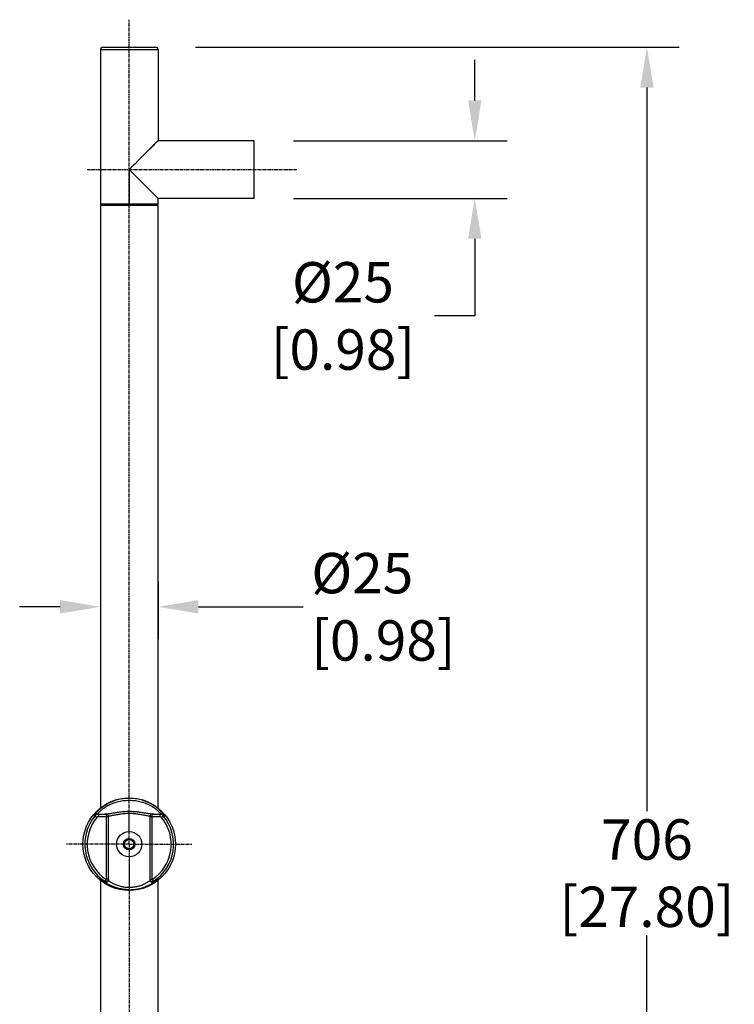
# Model space of a CAD drawing. Units: inches. Extents: x -80 to 405, y -67 to 639.
# Drawn here: x 250 to 405, y 147 to 360 of the extents above; entities that cross this region are included whole.
import ezdxf

# ---------------------------------------------------------------- set-up
doc = ezdxf.new("R2010")
doc.units = ezdxf.units.IN
doc.header["$LTSCALE"] = 1.87
doc.header["$MEASUREMENT"] = 0
doc.header["$PDMODE"] = 3
doc.header["$PDSIZE"] = 0.3125
doc.linetypes.add('CENTER', pattern=[0.6, 0.375, -0.075, 0.075, -0.075])
doc.layers.get('0').update_dxf_attribs({"linetype": 'CONTINUOUS'})
doc.layers.get('Defpoints').update_dxf_attribs({"linetype": 'CONTINUOUS'})
doc.layers.add('DEFAULT_1', color=7, linetype='CENTER')
doc.styles.get("Standard").update_dxf_attribs({"font": 'txt', "width": 0.8})
doc.dimstyles.new('DIMSTYLE_1', dxfattribs={"dimscale": 3.5, "dimtxt": 2.5, "dimasz": 2.5, "dimexe": 2, "dimexo": 2, "dimgap": 0.5, "dimtad": 0, "dimtih": 1, "dimtoh": 1, "dimdec": 0, "dimlfac": 2, "dimzin": 4, "dimdsep": 46, "dimtxsty": 'Standard', "dimcen": 2, "dimclrd": 1, "dimclre": 1, "dimclrt": 1, "dimadec": 0, "dimazin": 0, "dimtp": 0.02, "dimtm": 0.02, "dimtfac": 1, "dimtdec": 0, "dimtofl": 0, "dimtmove": 0, "dimatfit": 3, "dimfxl": 0, "dimtolj": 1, "dimtzin": 4, "dimarcsym": 0})

# ---------------------------------------------------------------- blocks, each defined once
blk = doc.blocks.new('*D1')
at = {"color": 1, "linetype": 'Continuous', "lineweight": -2, "transparency": 16777216}
for p, q in [((287.69, 353.99), (392.61, 353.99)), ((385.61, 345.24), (385.61, 188.45)), ((385.61, 9.74), (385.61, 161.61)), ((287.69, 0.99), (392.61, 0.99))]:
    blk.add_line(p, q, dxfattribs=at)
at = {"color": 1, "linetype": 'Continuous', "transparency": 16777216}
for points in [[(384.15, 345.24), (387.07, 345.24), (385.61, 353.99)], [(384.15, 9.74), (387.07, 9.74), (385.61, 0.99)]]:
    blk.add_solid(points, dxfattribs=at)
at = {"layer": 'Defpoints', "color": 0, "linetype": 'Continuous', "transparency": 16777216}
for p in [(280.69, 353.99), (280.69, 0.99), (385.61, 0.99)]:
    blk.add_point(p, dxfattribs=at)
at = {"color": 1, "linetype": 'Continuous', "transparency": 16777216, "insert": (385.61, 186.7), "char_height": 8.75, "attachment_point": 2}
blk.add_mtext('\\A1;706\\P [27.80]', dxfattribs=at)
blk = doc.blocks.new('*D4')
at = {"color": 1, "linetype": 'Continuous', "lineweight": -2, "transparency": 16777216}
for p, q in [((348.27, 342.49), (348.27, 351.24)), ((308.94, 333.74), (355.27, 333.74)), ((308.94, 321.24), (355.27, 321.24)), ((348.27, 312.49), (348.27, 295.78)), ((348.27, 295.78), (339.52, 295.78))]:
    blk.add_line(p, q, dxfattribs=at)
at = {"color": 1, "linetype": 'Continuous', "transparency": 16777216}
for points in [[(346.82, 342.49), (349.73, 342.49), (348.27, 333.74)], [(346.82, 312.49), (349.73, 312.49), (348.27, 321.24)]]:
    blk.add_solid(points, dxfattribs=at)
at = {"layer": 'Defpoints', "color": 0, "linetype": 'Continuous', "transparency": 16777216}
for p in [(301.94, 333.74), (301.94, 321.24), (348.27, 321.24)]:
    blk.add_point(p, dxfattribs=at)
at = {"color": 1, "linetype": 'Continuous', "transparency": 16777216, "insert": (319.69, 307.44), "char_height": 8.75, "attachment_point": 2}
blk.add_mtext('\\A1;%%c25\\P [0.98]', dxfattribs=at)
blk = doc.blocks.new('*D6')
at = {"color": 1, "linetype": 'Continuous', "lineweight": -2, "transparency": 16777216}
for p, q in [((267.1, 257.5), (267.1, 225.74)), ((279.6, 238.25), (279.6, 225.74)), ((258.35, 232.74), (249.6, 232.74)), ((288.35, 232.74), (311.08, 232.74))]:
    blk.add_line(p, q, dxfattribs=at)
at = {"color": 1, "linetype": 'Continuous', "transparency": 16777216}
for points in [[(258.35, 234.2), (258.35, 231.28), (267.1, 232.74)], [(288.35, 234.2), (288.35, 231.28), (279.6, 232.74)]]:
    blk.add_solid(points, dxfattribs=at)
at = {"layer": 'Defpoints', "color": 0, "linetype": 'Continuous', "transparency": 16777216}
for p in [(267.1, 264.5), (279.6, 245.25), (279.6, 232.74)]:
    blk.add_point(p, dxfattribs=at)
at = {"color": 1, "linetype": 'Continuous', "transparency": 16777216, "insert": (312.83, 244.41), "char_height": 8.75, "attachment_point": 1}
blk.add_mtext('\\A1;%%c25\\P [0.98]', dxfattribs=at)

msp = doc.modelspace()

# ---------------------------------------------------------------- linework, layer by layer
at = {"color": 7, "linetype": 'Continuous'}
for p, q in [((267.1, 353.49), (267.1, 319.99)), ((267.6, 353.99), (279.1, 353.99)), ((279.6, 353.49), (279.6, 333.74)), ((278.79, 332.92), (278.6, 332.74)), ((278.61, 332.74), (278.79, 332.92)), ((279.33, 333.47), (278.79, 332.92)), ((278.79, 332.92), (279.33, 333.47)), ((279.55, 333.68), (279.33, 333.47)), ((279.33, 333.47), (279.55, 333.68)), ((279.6, 333.74), (279.55, 333.68)), ((279.55, 333.68), (279.6, 333.74)), ((300.35, 333.74), (279.6, 333.74)), ((300.35, 333.74), (300.35, 321.24)), ((276.75, 330.89), (275.76, 329.89)), ((275.76, 329.89), (276.75, 330.89)), ((278.48, 332.62), (276.75, 330.89)), ((276.75, 330.89), (278.45, 332.58)), ((278.45, 332.58), (278.48, 332.62)), ((278.48, 332.62), (278.6, 332.74)), ((278.57, 332.71), (278.48, 332.62)), ((278.6, 332.74), (278.57, 332.71)), ((278.6, 332.74), (278.61, 332.74)), ((275.46, 329.6), (274.54, 328.68)), ((274.54, 328.68), (275.46, 329.6)), ((275.61, 329.74), (275.46, 329.6)), ((275.46, 329.6), (275.61, 329.74)), ((275.76, 329.89), (275.61, 329.74)), ((275.61, 329.74), (275.76, 329.89)), ((273.35, 327.49), (273.35, 319.74)), ((279.6, 321.24), (273.35, 327.49)), ((279.6, 319.99), (279.6, 321.24)), ((300.35, 321.24), (279.6, 321.24)), ((267.1, 319.74), (267.1, 189.15)), ((279.6, 319.74), (267.1, 319.74)), ((279.6, 189.15), (279.6, 319.74)), ((266.72, 187.8), (266.44, 187.8)), ((266.44, 187.8), (268.35, 187.8)), ((266.73, 187.8), (266.73, 187.8)), ((278.35, 187.8), (280.27, 187.8)), ((280.27, 187.8), (279.98, 187.8)), ((265.66, 187.43), (265.96, 187.44)), ((268.85, 173.58), (268.85, 187.3)), ((277.85, 187.3), (277.85, 173.58)), ((280.75, 187.44), (281.05, 187.43)), ((267.01, 173.9), (267.02, 173.89)), ((267.02, 173.89), (267.03, 173.88)), ((267.03, 173.88), (267.06, 173.87)), ((267.06, 173.87), (267.09, 173.84)), ((267.09, 173.84), (267.17, 173.78)), ((267.1, 173.46), (267.1, 89.74)), ((267.17, 173.78), (267.27, 173.71)), ((267.27, 173.71), (267.34, 173.66)), ((267.34, 173.66), (267.39, 173.62)), ((267.39, 173.62), (267.45, 173.58)), ((267.45, 173.58), (267.49, 173.55)), ((267.49, 173.55), (267.53, 173.52)), ((267.53, 173.52), (267.58, 173.49)), ((267.58, 173.49), (267.63, 173.46)), ((267.63, 173.46), (267.67, 173.42)), ((267.67, 173.42), (267.73, 173.39)), ((267.95, 173.24), (268.01, 173.2)), ((268.01, 173.2), (268.04, 173.18)), ((268.04, 173.18), (268.05, 173.18)), ((268.05, 173.18), (268.07, 173.16)), ((268.08, 173.16), (268.08, 173.27)), ((278.63, 173.27), (278.63, 173.16)), ((278.63, 173.16), (278.66, 173.18)), ((278.66, 173.18), (278.69, 173.2)), ((278.69, 173.2), (278.74, 173.23)), ((279.26, 173.58), (279.31, 173.62)), ((279.31, 173.62), (279.35, 173.65)), ((279.35, 173.65), (279.4, 173.68)), ((279.4, 173.68), (279.45, 173.72)), ((279.45, 173.72), (279.61, 173.84)), ((279.6, 89.74), (279.6, 173.46)), ((279.61, 173.84), (279.64, 173.86)), ((279.64, 173.86), (279.67, 173.88)), ((279.67, 173.88), (279.68, 173.89))]:
    msp.add_line(p, q, dxfattribs=at)
at = {"color": 9, "linetype": 'Continuous'}
for p, q in [((267.1, 353.49), (279.6, 353.49)), ((279.6, 319.99), (267.1, 319.99)), ((266.73, 187.3), (266.73, 187.8)), ((268.35, 187.82), (268.35, 187.82)), ((268.35, 187.8), (268.35, 173.69)), ((273.35, 184.05), (273.35, 188.37)), ((278.36, 187.82), (278.35, 187.82)), ((278.35, 173.69), (278.35, 187.8)), ((279.98, 187.8), (279.98, 187.3)), ((265.96, 187.44), (266.34, 187.12)), ((266.73, 187.3), (268.85, 187.3)), ((277.85, 187.3), (279.98, 187.3)), ((280.37, 187.12), (280.75, 187.44)), ((273.35, 178.55), (273.35, 171.43)), ((268.01, 173.2), (268, 173.21)), ((268.08, 173.16), (268.01, 173.2)), ((268.35, 173.69), (268.08, 173.27)), ((268.85, 173.69), (268.35, 173.69)), ((277.85, 173.69), (278.35, 173.69)), ((278.63, 173.27), (278.35, 173.69)), ((278.63, 173.16), (278.7, 173.2)), ((278.7, 173.2), (278.71, 173.21)), ((278.7, 173.2), (278.71, 173.21))]:
    msp.add_line(p, q, dxfattribs=at)
at = {"color": 7, "linetype": 'Continuous'}
for points in [[(267, 173.91), (267, 173.91), (267, 173.91), (267, 173.91), (267.01, 173.91), (267.01, 173.9), (267.01, 173.9)], [(267.73, 173.39), (267.75, 173.37), (267.78, 173.35), (267.81, 173.33), (267.83, 173.32), (267.86, 173.3), (267.89, 173.28), (267.92, 173.26), (267.95, 173.24)], [(268.07, 173.16), (268.08, 173.16), (268.09, 173.15), (268.09, 173.15), (268.1, 173.15), (268.11, 173.14), (268.12, 173.14)], [(268.12, 173.14), (268.13, 173.13), (268.14, 173.13), (268.16, 173.12)], [(268.16, 173.12), (268.17, 173.11), (268.19, 173.11), (268.2, 173.1), (268.22, 173.1), (268.24, 173.09), (268.26, 173.09), (268.28, 173.08), (268.3, 173.08), (268.32, 173.08), (268.34, 173.08), (268.36, 173.08), (268.38, 173.08), (268.4, 173.08), (268.42, 173.08), (268.44, 173.09), (268.46, 173.09), (268.48, 173.1), (268.51, 173.1), (268.53, 173.11), (268.55, 173.12), (268.57, 173.13), (268.59, 173.14), (268.6, 173.15), (268.62, 173.16), (268.64, 173.17), (268.66, 173.18), (268.68, 173.2), (268.7, 173.21), (268.71, 173.23), (268.73, 173.25), (268.74, 173.27), (268.76, 173.29), (268.77, 173.3), (268.78, 173.33), (268.8, 173.35), (268.81, 173.37), (268.82, 173.39), (268.83, 173.42), (268.83, 173.44), (268.84, 173.46), (268.85, 173.49), (268.85, 173.52), (268.85, 173.54), (268.85, 173.57), (268.85, 173.58)], [(277.85, 173.58), (277.85, 173.57), (277.86, 173.54), (277.86, 173.51), (277.86, 173.49), (277.87, 173.46), (277.87, 173.43), (277.88, 173.41), (277.89, 173.39), (277.9, 173.36), (277.91, 173.34), (277.93, 173.32), (277.94, 173.3), (277.95, 173.28), (277.97, 173.26), (277.99, 173.24), (278, 173.22), (278.02, 173.21), (278.04, 173.19), (278.06, 173.18), (278.08, 173.16), (278.09, 173.15), (278.11, 173.14), (278.13, 173.13), (278.16, 173.12), (278.18, 173.11), (278.2, 173.1), (278.22, 173.1), (278.24, 173.09), (278.26, 173.09), (278.28, 173.08), (278.3, 173.08), (278.32, 173.08), (278.35, 173.08), (278.37, 173.08), (278.39, 173.08), (278.41, 173.08), (278.43, 173.08), (278.45, 173.09), (278.47, 173.09), (278.48, 173.1), (278.5, 173.1), (278.52, 173.11), (278.53, 173.11), (278.55, 173.12), (278.56, 173.12)], [(278.56, 173.12), (278.58, 173.13), (278.59, 173.14), (278.6, 173.14), (278.61, 173.15), (278.61, 173.15), (278.62, 173.16), (278.63, 173.16)], [(278.74, 173.23), (278.78, 173.26), (278.82, 173.28), (278.86, 173.31), (278.9, 173.33), (278.93, 173.35), (278.97, 173.38), (279, 173.4), (279.03, 173.42), (279.06, 173.44), (279.09, 173.46), (279.12, 173.48), (279.15, 173.5), (279.18, 173.52), (279.21, 173.54), (279.26, 173.58)], [(279.68, 173.89), (279.69, 173.9), (279.7, 173.9), (279.7, 173.91), (279.7, 173.91), (279.71, 173.91), (279.71, 173.91), (279.71, 173.91)]]:
    msp.add_lwpolyline(points, dxfattribs=at)
for radius in [10.03, 2.75, 1.25, 1]:
    msp.add_circle((273.35, 181.3), radius, dxfattribs=at)
for centre, radius, start, end in [((267.6, 353.49), 0.5, 90, 180), ((279.1, 353.49), 0.5, 0, 90), ((706.41, -104.22), 611.48, 134.93198, 135.08939), ((702.12, -99.93), 605.41, 134.93143, 135.09042), ((267.35, 319.99), 0.25, 180, 270), ((279.35, 319.99), 0.25, 270, 0), ((266.73, 186.8), 1, 102.5641, 140.3073), ((266.73, 186.8), 1, 96.2601, 102.5524), ((266.73, 186.8), 1, 90.0079, 96.2683), ((266.73, 186.8), 1, 89.9978, 96.2871), ((268.35, 187.3), 0.5, 0, 90), ((278.35, 187.3), 0.5, 90, 180), ((279.98, 186.8), 1, 77.4495, 89.9864), ((279.98, 186.8), 1, 39.6927, 77.4359), ((266.73, 186.8), 0.5, 89.9936, 140.3049), ((279.98, 186.8), 0.5, 39.691, 90.0028)]:
    msp.add_arc(centre, radius, start, end, dxfattribs=at)
at = {"color": 9, "linetype": 'Continuous'}
for centre, radius, start, end in [((266.44, 186.8), 1, 90.0018, 141.515), ((267.91, 194.05), 6.25, 274.0646, 274.6188), ((278.8, 194.06), 6.26, 265.3463, 265.9291), ((280.27, 186.8), 1, 38.485, 89.9981), ((273.35, 181.3), 9.61, 140.3105, 236.7209), ((273.35, 181.3), 9.11, 140.3102, 236.7209), ((273.35, 181.3), 9.11, 303.2791, 39.6895), ((273.35, 181.3), 9.61, 303.2791, 39.6895), ((270.91, 177.82), 5.45, 237.7, 237.8149), ((268.35, 173.58), 0.5, 237.0927, 301.4388), ((268.35, 173.58), 0.5, 301.4331, 359.9986), ((268.36, 173.69), 0.498, 354.0975, 359.9885), ((278.35, 173.69), 0.498, 180.0144, 186.3652), ((278.35, 173.58), 0.5, 179.9962, 225.0177), ((278.35, 173.58), 0.5, 225.0084, 302.9084)]:
    msp.add_arc(centre, radius, start, end, dxfattribs=at)
for points, start_tangent, end_tangent in [([(281.05, 187.43), (281.05, 187.44), (281.02, 187.48), (280.98, 187.55), (280.9, 187.66), (280.8, 187.78), (280.68, 187.94), (280.52, 188.11), (280.34, 188.31), (280.13, 188.52), (279.88, 188.75), (279.6, 189), (279.28, 189.25), (278.92, 189.51), (278.52, 189.78), (278.08, 190.03), (277.6, 190.28), (277.08, 190.51), (276.52, 190.72), (275.93, 190.9), (275.31, 191.05), (274.67, 191.16), (274.02, 191.22), (273.35, 191.24), (272.69, 191.22), (272.04, 191.16), (271.4, 191.05), (270.78, 190.9), (270.19, 190.72), (269.63, 190.51), (269.1, 190.28), (268.62, 190.03), (268.19, 189.77), (267.79, 189.51), (267.67, 189.43)], (0.998744, -0.050103), (-0.813311, -0.58183)), ([(280.27, 187.8), (280.27, 187.82), (280.24, 187.86), (280.19, 187.92), (280.11, 188.01), (280.01, 188.12), (279.88, 188.25), (279.72, 188.4), (279.54, 188.57), (279.32, 188.75), (279.08, 188.94), (278.8, 189.14), (278.48, 189.34), (278.12, 189.55), (277.72, 189.76), (277.27, 189.97), (276.78, 190.16), (276.24, 190.34), (275.65, 190.49), (275.03, 190.62), (274.37, 190.7), (273.7, 190.75), (273.02, 190.75), (272.35, 190.7), (271.69, 190.62), (271.06, 190.49), (270.48, 190.34), (269.93, 190.16), (269.43, 189.97), (268.99, 189.76), (268.58, 189.55), (268.23, 189.34), (267.91, 189.14), (267.72, 189)], (0.999998, 0.002162), (-0.810893, -0.585195)), ([(267.67, 189.43), (267.43, 189.25), (267.11, 189), (266.83, 188.75), (266.58, 188.52), (266.37, 188.31), (266.18, 188.11), (266.03, 187.93), (265.9, 187.78), (265.8, 187.65), (265.73, 187.55), (265.68, 187.48), (265.66, 187.44), (265.66, 187.43)], (-0.813311, -0.58183), (0.998744, 0.050103)), ([(267.72, 189), (267.63, 188.94), (267.38, 188.75), (267.17, 188.57), (266.99, 188.4), (266.83, 188.25), (266.7, 188.12), (266.6, 188.01), (266.52, 187.92), (266.47, 187.86), (266.44, 187.82), (266.44, 187.8)], (-0.810893, -0.585195), (0.999998, -0.001965)), ([(268.35, 187.82), (268.02, 187.8)], (-0.997537, -0.070149), (-1, -0.00001)), ([(273.35, 188.37), (272.31, 188.33), (271.27, 188.23), (270.28, 188.09), (269.39, 187.94), (268.63, 187.84), (268.41, 187.82)], (-1, -0.000003), (-0.996759, -0.08045)), ([(273.35, 187.94), (272.43, 187.91), (271.47, 187.8), (270.55, 187.64), (269.71, 187.49), (269.01, 187.37), (268.85, 187.35)], (-1, -0.000804), (-0.994823, -0.101626)), ([(278.29, 187.82), (278.07, 187.84), (277.32, 187.94), (276.43, 188.09), (275.44, 188.23), (274.4, 188.33), (273.35, 188.37)], (-0.99671, 0.081048), (-1, -0.000364)), ([(277.86, 187.35), (277.69, 187.37), (276.98, 187.49), (276.16, 187.64), (275.24, 187.8), (274.29, 187.9), (273.35, 187.94)], (-0.994888, 0.100987), (-0.999998, 0.001746)), ([(278.69, 187.8), (278.36, 187.82)], (-1, -0.000001), (-0.997533, 0.070203)), ([(267.03, 173.84), (267, 173.87), (266.94, 173.93), (266.91, 173.97), (266.91, 173.97)], (-0.723842, 0.689966), (0.996569, -0.082766)), ([(266.91, 173.97), (266.94, 173.96), (267.05, 173.88)], (0.996569, -0.082766), (0.7607, -0.649103)), ([(273.35, 171.43), (272.44, 171.48), (271.53, 171.61), (270.63, 171.83), (269.84, 172.1), (269.15, 172.4), (268.53, 172.73), (268.08, 173.02), (267.7, 173.28), (267.46, 173.46), (267.28, 173.62), (267.12, 173.75), (267.03, 173.84)], (-1, -0.000047), (-0.723842, 0.689966)), ([(267.05, 173.88), (267.23, 173.74), (267.57, 173.49), (268, 173.21)], (0.7607, -0.649103), (0.845077, -0.534644)), ([(268.85, 173.63), (268.83, 173.54), (268.77, 173.41), (268.67, 173.3), (268.54, 173.22), (268.39, 173.19), (268.23, 173.2), (268.08, 173.27)], (-0.102679, -0.994715), (-0.836111, 0.548561)), ([(268.82, 173.41), (268.9, 173.36), (269.49, 172.99), (270.21, 172.63), (271.01, 172.33), (271.83, 172.11), (272.61, 172), (273.35, 171.96)], (0.815494, -0.578765), (0.99999, 0.004371)), ([(273.35, 171.43), (273.82, 171.45), (274.3, 171.48), (274.77, 171.54), (275.24, 171.62), (275.71, 171.73), (276.17, 171.86), (276.62, 172.01), (277.06, 172.18), (277.49, 172.37), (277.89, 172.57), (278.26, 172.78), (278.59, 172.99), (278.88, 173.19), (279.13, 173.37), (279.33, 173.54), (279.49, 173.67), (279.62, 173.78), (279.68, 173.84)], (1, 0.000028), (0.718774, 0.695244)), ([(273.35, 171.96), (274.17, 172), (274.99, 172.14), (275.86, 172.38), (276.68, 172.71), (277.41, 173.11), (277.88, 173.41)], (0.999997, -0.002456), (0.817806, 0.575494)), ([(278.63, 173.27), (278.49, 173.2), (278.35, 173.19), (278.2, 173.21), (278.07, 173.27), (277.96, 173.38), (277.88, 173.52), (277.86, 173.63)], (-0.83611, -0.548561), (-0.110671, 0.993857)), ([(279.65, 173.87), (279.54, 173.79), (279.39, 173.68), (279.21, 173.55), (278.98, 173.39), (278.71, 173.21)], (-0.798506, -0.601987), (-0.845353, -0.534208)), ([(279.8, 173.97), (279.77, 173.96), (279.72, 173.92), (279.65, 173.87)], (-0.280987, 0.959712), (-0.798506, -0.601987)), ([(279.68, 173.84), (279.7, 173.86), (279.76, 173.92), (279.79, 173.96), (279.8, 173.97)], (0.718774, 0.695244), (-0.280987, 0.959712))]:
    msp.add_spline(points, degree=3, dxfattribs=dict(at, start_tangent=start_tangent, end_tangent=end_tangent))
at = {"layer": 'DEFAULT_1', "color": 4, "linetype": 'CENTER'}
for p, q in [((273.35, 181.3), (273.35, 359.97)), ((264.23, 327.49), (309.68, 327.49)), ((273.35, 181.3), (259.74, 181.3)), ((273.35, 181.3), (286.92, 181.3)), ((273.35, 181.3), (273.35, -4.52))]:
    msp.add_line(p, q, dxfattribs=at)

# ---------------------------------------------------------------- dimensions: what is measured, and where the dimension line sits
at = {"color": 7, "linetype": 'Continuous'}
dim = msp.add_linear_dim(base=(385.61, 0.99), p1=(280.69, 353.99), p2=(280.69, 0.99), angle=270, dimstyle='DIMSTYLE_1', override={"dimpost": '\\X'}, dxfattribs=at)
dim.commit()
dim.dimension.update_dxf_attribs({"geometry": '*D1', "text_midpoint": (385.61, 175.03), "dimtype": 160})
dim = msp.add_linear_dim(base=(348.27, 321.24), p1=(301.94, 333.74), p2=(301.94, 321.24), angle=270, text='%%c<>', dimstyle='DIMSTYLE_1', override={"dimpost": '\\X'}, dxfattribs=at)
dim.commit()
dim.dimension.update_dxf_attribs({"geometry": '*D4', "text_midpoint": (319.69, 295.78), "dimtype": 160})
dim = msp.add_linear_dim(base=(279.6, 232.74), p1=(267.1, 264.5), p2=(279.6, 245.25), text='%%c<>', dimstyle='DIMSTYLE_1', override={"dimpost": '\\X'}, dxfattribs=at)
dim.commit()
dim.dimension.update_dxf_attribs({"geometry": '*D6', "text_midpoint": (330.91, 232.74), "dimtype": 160})

doc.saveas('drawing.dxf')
